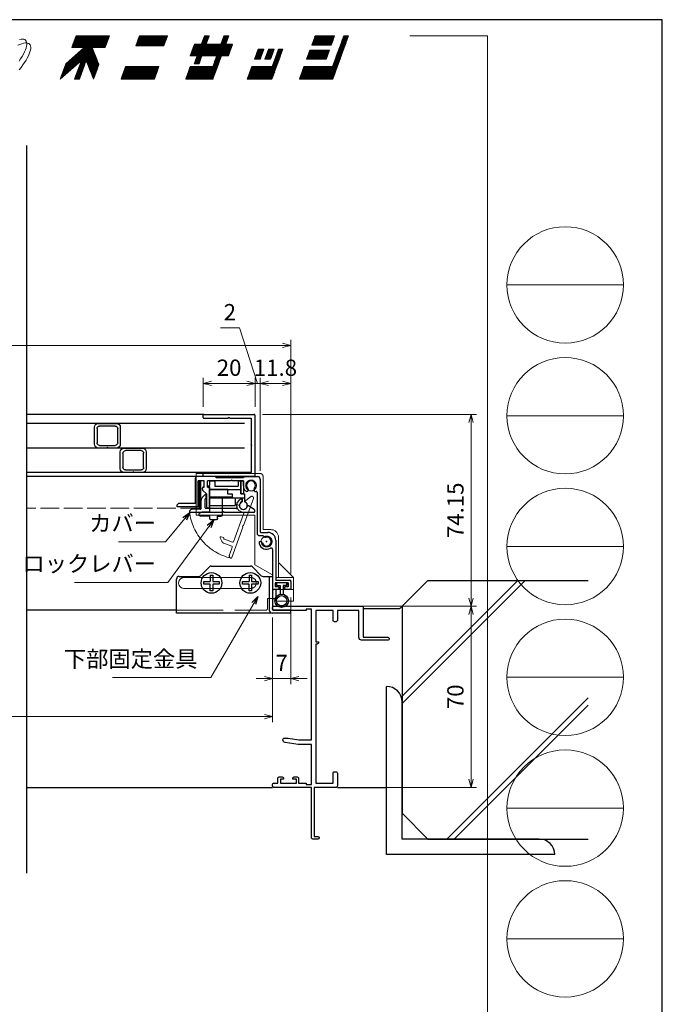
# Model space of a CAD drawing. Units: millimetres. Extents: x -1 to 2452, y 21 to 867.
# Drawn here: x 2204 to 2452, y 486 to 867 of the extents above; entities that cross this region are included whole.
import ezdxf

# ---------------------------------------------------------------- set-up
doc = ezdxf.new("R2010")
doc.units = ezdxf.units.MM
doc.header["$LTSCALE"] = 3
doc.linetypes.add('ACAD_ISO02W100', pattern=[15, 12, -3])
doc.layers.get('0').update_dxf_attribs({"lineweight": 25})
doc.layers.get('Defpoints').update_dxf_attribs({"color": 151, "lineweight": 25})
for name, color, linetype in [('0000躯体', 253, 'Continuous'), ('型材', 3, 'Continuous'), ('細線', 8, 'Continuous')]:
    doc.layers.add(name, color=color, linetype=linetype)
for name, color, linetype, lineweight in [('003', 2, 'Continuous', 25), ('007', 4, 'ACAD_ISO02W100', 20), ('03本体__3', 132, 'Continuous', 30), ('図枠', 2, 'Continuous', 13)]:
    doc.layers.add(name, color=color, linetype=linetype, lineweight=lineweight)
doc.styles.add('DIM', font='romans.shx', dxfattribs={"width": 0.75, "bigfont": 'extfont.shx'})
doc.dimstyles.new('DIM', dxfattribs={"dimtxt": 3, "dimasz": 1.5, "dimexe": 1, "dimexo": 1.5, "dimgap": 1, "dimtad": 1, "dimdsep": 46, "dimtxsty": 'DIM', "dimblk": 'OPEN30', "dimcen": 0, "dimclrd": 4, "dimclre": 4, "dimclrt": 7, "dimadec": 0, "dimazin": 0, "dimtfac": 1, "dimtmove": 0, "dimatfit": 3, "dimldrblk": 'OPEN30', "dimfxl": 0, "dimlwd": 20, "dimlwe": 20, "dimarcsym": 0})
pattern_1 = [(45, (1271.24954, 26.79174), (-0.106079275, 0.106079275), []), (135, (1271.24954, 26.79174), (-0.106079275, -0.106079275), [])]

# ---------------------------------------------------------------- blocks, each defined once
blk = doc.blocks.new('BB277')
at = {"color": 0, "linetype": 'ByBlock', "lineweight": -2}
blk.add_lwpolyline([(44.5, 78, -0.414214), (45, 77.5), (45, 77.4, -0.414214), (44.5, 76.9), (34.35, 76.9, -0.414214), (33.35, 77.9), (33.35, 88.35), (25, 88.35), (25, 84.5, -0.414214), (24.5, 84), (23.85, 84, -0.414214), (23.35, 84.5), (23.35, 88.35), (16.65, 88.35), (16.65, 76.2), (17.7, 76.2), (17.7, 75.9, -0.414214), (17.2, 75.4), (16.65, 75.4), (16.65, 21.65), (23.35, 21.65), (23.35, 25.5, -0.414214), (23.85, 26), (24.5, 26, -0.414214), (25, 25.5), (25, 20.5, -0.414214), (24.5, 20), (16.1, 20), (16.1, 1), (17.5, 1, -1), (17.5, 0), (15.5, 0, -0.414214), (15, 0.5), (15, 20), (0.5, 20, -0.414214), (0, 20.5), (0, 21.15, -0.414214), (0.5, 21.65), (2, 21.65), (2, 23.5, -0.414214), (2.5, 24), (3.7, 24, -0.414214), (4.2, 23.5), (4.2, 23.2), (3, 23.2), (3, 21.65), (9.2, 21.65), (9.2, 23.2), (7.8, 23.2), (7.8, 23.5, -0.414214), (8.3, 24), (9.5, 24, -0.414214), (10, 23.5), (10, 21.65), (13, 21.65), (13, 21.1), (15, 21.1), (15, 36.5), (10.08, 36.5, -0.041311), (9.92, 36.51), (4.84, 37.36, -0.366629), (4, 38.35), (4, 38.5, -0.414214), (4.5, 39), (5.95, 39), (10.15, 38.3), (15, 38.3), (15, 88.9), (13, 88.9), (13, 88.35), (0.5, 88.35, -0.414214), (0, 88.85), (0, 89.5, -0.414214), (0.5, 90), (34.5, 90, -0.414214), (35, 89.5), (35, 78)], format="xyb", close=True, dxfattribs=at)
blk = doc.blocks.new('_Open30')
at = {"color": 0, "linetype": 'ByBlock', "lineweight": -2}
for p, q in [((-1, 0.27), (0, 0)), ((0, 0), (-1, -0.27)), ((0, 0), (-1, 0))]:
    blk.add_line(p, q, dxfattribs=at)
blk = doc.blocks.new('*D109')
at = {"color": 4, "lineweight": 20, "ltscale": 0.2}
for p, q in [((2308.24, 643.67), (2308.24, 610.24)), ((2301.24, 636.02), (2301.24, 610.24)), ((2298.09, 612.34), (2294.94, 612.34)), ((2308.24, 612.34), (2301.24, 612.34)), ((2311.39, 612.34), (2314.54, 612.34))]:
    blk.add_line(p, q, dxfattribs=at)
at = {"layer": 'Defpoints', "color": 0, "ltscale": 0.2}
for p in [(2308.24, 646.82), (2301.24, 639.17), (2301.24, 612.34)]:
    blk.add_point(p, dxfattribs=at)
at = {"color": 4, "lineweight": 20, "ltscale": 0.2, "xscale": 3.15, "yscale": 3.15, "zscale": 3.15}
blk.add_blockref('_Open30', (2301.24, 612.34), dxfattribs=at)
at = {"color": 4, "lineweight": 20, "ltscale": 0.2, "xscale": 3.15, "yscale": 3.15, "zscale": 3.15, "rotation": 180}
blk.add_blockref('_Open30', (2308.24, 612.34), dxfattribs=at)
at = {"color": 7, "ltscale": 0.2, "insert": (2304.74, 617.59), "char_height": 6.3, "attachment_point": 5, "style": 'DIM'}
blk.add_mtext('7', dxfattribs=at)
blk = doc.blocks.new('*D110')
at = {"color": 4, "lineweight": 20, "ltscale": 0.2}
for p, q in [((1961.24, 636.02), (1961.24, 595.54)), ((2301.24, 636.02), (2301.24, 595.54)), ((2298.09, 597.64), (1964.39, 597.64))]:
    blk.add_line(p, q, dxfattribs=at)
at = {"layer": 'Defpoints', "color": 0, "ltscale": 0.2}
for p in [(1961.24, 639.17), (2301.24, 639.17), (1961.24, 597.64)]:
    blk.add_point(p, dxfattribs=at)
at = {"color": 4, "lineweight": 20, "ltscale": 0.2, "xscale": 3.15, "yscale": 3.15, "zscale": 3.15, "rotation": 180}
blk.add_blockref('_Open30', (1961.24, 597.64), dxfattribs=at)
at = {"color": 4, "lineweight": 20, "ltscale": 0.2, "xscale": 3.15, "yscale": 3.15, "zscale": 3.15}
blk.add_blockref('_Open30', (2301.24, 597.64), dxfattribs=at)
at = {"color": 7, "ltscale": 0.2, "insert": (2131.24, 602.89), "char_height": 6.3, "attachment_point": 5, "style": 'DIM'}
blk.add_mtext('SW', dxfattribs=at)
blk = doc.blocks.new('*D112')
at = {"layer": '003', "color": 4, "lineweight": 20, "ltscale": 0.5}
for p, q in [((2328.89, 640.32), (2380, 640.32)), ((2377.9, 637.17), (2377.9, 573.47)), ((2329.39, 570.32), (2380, 570.32))]:
    blk.add_line(p, q, dxfattribs=at)
at = {"layer": 'Defpoints', "color": 0, "ltscale": 0.5}
for p in [(2325.74, 640.32), (2326.24, 570.32), (2377.9, 570.32)]:
    blk.add_point(p, dxfattribs=at)
at = {"layer": '003', "color": 4, "lineweight": 20, "ltscale": 0.5, "xscale": 3.15, "yscale": 3.15, "zscale": 3.15}
for p, rotation in [((2377.9, 640.32), 90), ((2377.9, 570.32), 270)]:
    blk.add_blockref('_Open30', p, dxfattribs=dict(at, rotation=rotation))
at = {"layer": '003', "color": 7, "ltscale": 0.5, "insert": (2372.65, 605.32), "char_height": 6.3, "attachment_point": 5, "rotation": 90, "style": 'DIM'}
blk.add_mtext('70', dxfattribs=at)
blk = doc.blocks.new('*D113')
at = {"color": 4, "lineweight": 20, "ltscale": 0.2}
for p, q in [((2297.29, 714.47), (2380, 714.47)), ((2377.9, 711.32), (2377.9, 643.47)), ((2329.39, 640.32), (2380, 640.32))]:
    blk.add_line(p, q, dxfattribs=at)
at = {"layer": 'Defpoints', "color": 0, "ltscale": 0.2}
for p in [(2294.14, 714.47), (2326.24, 640.32), (2377.9, 640.32)]:
    blk.add_point(p, dxfattribs=at)
at = {"color": 4, "lineweight": 20, "ltscale": 0.2, "xscale": 3.15, "yscale": 3.15, "zscale": 3.15}
for p, rotation in [((2377.9, 714.47), 90), ((2377.9, 640.32), 270)]:
    blk.add_blockref('_Open30', p, dxfattribs=dict(at, rotation=rotation))
at = {"color": 7, "ltscale": 0.2, "insert": (2372.65, 677.39), "char_height": 6.3, "attachment_point": 5, "rotation": 90, "style": 'DIM'}
blk.add_mtext('74.15', dxfattribs=at)
blk = doc.blocks.new('*D115')
at = {"color": 4, "lineweight": 20, "ltscale": 0.2}
for p, q in [((1954.24, 652.97), (1954.24, 743.23)), ((2308.24, 652.97), (2308.24, 743.23)), ((2305.09, 741.13), (1957.39, 741.13))]:
    blk.add_line(p, q, dxfattribs=at)
at = {"layer": 'Defpoints', "color": 0, "ltscale": 0.2}
for p in [(1954.24, 741.13), (1954.24, 649.82), (2308.24, 649.82)]:
    blk.add_point(p, dxfattribs=at)
at = {"color": 4, "lineweight": 20, "ltscale": 0.2, "xscale": 3.15, "yscale": 3.15, "zscale": 3.15, "rotation": 180}
blk.add_blockref('_Open30', (1954.24, 741.13), dxfattribs=at)
at = {"color": 4, "lineweight": 20, "ltscale": 0.2, "xscale": 3.15, "yscale": 3.15, "zscale": 3.15}
blk.add_blockref('_Open30', (2308.24, 741.13), dxfattribs=at)
at = {"color": 7, "ltscale": 0.2, "insert": (2131.24, 746.38), "char_height": 6.3, "attachment_point": 5, "style": 'DIM'}
blk.add_mtext('製品W=SW+14', dxfattribs=at)
blk = doc.blocks.new('DGHJ')
at = {"layer": '003'}
for p, q in [((570.86, -113.41), (582.06, -113.41)), ((582.36, -113.71), (582.06, -113.41)), ((582.36, -113.71), (582.66, -113.41)), ((582.66, -113.41), (595.26, -113.41)), ((570.55, -114.52), (572.81, -115.9)), ((575.26, -117.78), (575.26, -118.27)), ((577.51, -114.91), (589.26, -114.91)), ((589.56, -115.21), (589.56, -118.52)), ((591.06, -114.91), (591.06, -118.14)), ((591.36, -114.61), (594.56, -114.61)), ((589.06, -119.11), (589.06, -120.01)), ((589.57, -120.23), (590.61, -119.21))]:
    blk.add_line(p, q, dxfattribs=at)
for centre, radius, start, end in [((570.86, -114.01), 0.6, 90, 238.7), ((594.56, -113.61), 1, 270, 351.7868), ((595.26, -113.71), 0.3, 351.7868, 90), ((572.97, -115.64), 0.3, 238.7, 345.4047), ((574.76, -116.11), 1.55, 295.622, 165.4047), ((575.56, -117.78), 0.3, 115.622, 180), ((574.76, -116.11), 2.6, 290.3544, 18.08), ((577.51, -115.21), 0.3, 90, 198.08), ((589.26, -115.21), 0.3, 0, 90), ((591.36, -114.91), 0.3, 90, 180), ((575.56, -118.27), 0.3, 180, 290.3544), ((589.36, -119.11), 0.3, 99.5941, 180), ((589.36, -120.01), 0.3, 180, 314.3), ((589.26, -118.52), 0.3, 279.5941, 0), ((589.56, -118.14), 1.5, 314.3, 0)]:
    blk.add_arc(centre, radius, start, end, dxfattribs=at)
blk = doc.blocks.new('XCMN')
at = {"layer": '003'}
for p, q in [((214.39, -152.02), (215.19, -151.22)), ((215.19, -152.02), (214.39, -152.02)), ((215.19, -151.22), (215.19, -149.72)), ((215.19, -149.72), (217.19, -149.72)), ((215.19, -159.22), (215.19, -152.02)), ((217.19, -149.72), (217.19, -151.72)), ((217.19, -151.72), (226.19, -151.72)), ((226.19, -149.72), (227.19, -149.72)), ((226.19, -149.72), (226.19, -151.72)), ((227.19, -149.72), (227.19, -154.72)), ((215.19, -153.02), (227.19, -153.02)), ((227.19, -154.72), (228.69, -154.72)), ((228.69, -154.72), (228.69, -157.8)), ((215.19, -156.22), (228.69, -156.22)), ((215.19, -159.22), (224.99, -159.22)), ((224.99, -156.22), (224.99, -159.22)), ((227.69, -156.22), (227.69, -157.8))]:
    blk.add_line(p, q, dxfattribs=at)
blk.add_arc((228.19, -159.22), 1.5, 109.4712, 70.5288, dxfattribs=at)
blk = doc.blocks.new('ASESRT')
at = {"layer": '007'}
for p, q in [((500.4, 761.24), (500.4, 777.29)), ((500.4, 777.29), (525.2, 777.29)), ((526.2, 755.64), (526.2, 776.29)), ((523.1, 761.24), (500.4, 761.24)), ((523.1, 742.04), (523.1, 761.24)), ((526.2, 755.64), (529.2, 755.64)), ((532.2, 737.14), (532.2, 752.64)), ((538, 737.14), (532.2, 742.94)), ((523.1, 742.04), (529.9, 738.11)), ((529.9, 732.44), (529.9, 738.11)), ((531.2, 737.14), (538, 737.14)), ((531.2, 736.14), (531.2, 737.14)), ((531.2, 736.14), (537, 736.14)), ((537, 736.14), (537, 732.44)), ((538, 737.14), (538, 727.94)), ((538, 732.44), (529.9, 732.44)), ((531.2, 732.44), (531.2, 727.94)), ((531.2, 727.94), (538, 727.94))]:
    blk.add_line(p, q, dxfattribs=at)
for centre in [(521.6, 772.69), (527.6, 751.04)]:
    blk.add_circle(centre, 2.1, dxfattribs=at)
for centre, radius in [((525.2, 776.29), 1), ((529.2, 752.64), 3)]:
    blk.add_arc(centre, radius, 0, 90, dxfattribs=at)
blk = doc.blocks.new('AZSFDDGF')
at = {"layer": '007'}
for p, q in [((124.41, -76.37), (123.03, -78.64)), ((125.52, -76.68), (125.52, -87.88)), ((121.16, -81.08), (120.67, -81.08)), ((124.02, -83.34), (124.02, -95.08)), ((125.22, -88.18), (125.52, -87.88)), ((125.22, -88.18), (125.52, -88.48)), ((125.52, -88.48), (125.52, -101.08)), ((119.82, -94.88), (118.92, -94.88)), ((118.71, -95.39), (119.72, -96.43)), ((123.72, -95.38), (120.42, -95.38)), ((124.02, -96.88), (120.8, -96.88)), ((124.32, -97.18), (124.32, -100.39))]:
    blk.add_line(p, q, dxfattribs=at)
for centre, radius, start, end in [((124.92, -76.68), 0.6, 0, 148.7), ((122.82, -80.58), 1.55, 205.622, 75.4047), ((123.29, -78.79), 0.3, 148.7, 255.4047), ((120.67, -81.38), 0.3, 90, 200.3544), ((122.82, -80.58), 2.6, 200.3544, 288.08), ((121.16, -81.38), 0.3, 25.622, 90), ((123.72, -83.34), 0.3, 0, 108.08), ((118.92, -95.18), 0.3, 90, 224.3), ((119.82, -95.18), 0.3, 9.5941, 90), ((123.72, -95.08), 0.3, 270, 0), ((120.8, -95.38), 1.5, 224.3, 270), ((120.42, -95.08), 0.3, 189.5941, 270), ((124.02, -97.18), 0.3, 0, 90), ((125.32, -100.39), 1, 180, 261.7868), ((125.22, -101.08), 0.3, 261.7868, 0)]:
    blk.add_arc(centre, radius, start, end, dxfattribs=at)
blk = doc.blocks.new('*D116')
at = {"color": 4, "lineweight": 20, "ltscale": 0.2}
for p, q in [((2296.44, 692.62), (2296.44, 728.53)), ((2308.24, 652.97), (2308.24, 728.53)), ((2305.09, 726.43), (2299.59, 726.43))]:
    blk.add_line(p, q, dxfattribs=at)
at = {"layer": 'Defpoints', "color": 0, "ltscale": 0.2}
for p in [(2296.44, 726.43), (2296.44, 689.47), (2308.24, 649.82)]:
    blk.add_point(p, dxfattribs=at)
at = {"color": 4, "lineweight": 20, "ltscale": 0.2, "xscale": 3.15, "yscale": 3.15, "zscale": 3.15, "rotation": 180}
blk.add_blockref('_Open30', (2296.44, 726.43), dxfattribs=at)
at = {"color": 4, "lineweight": 20, "ltscale": 0.2, "xscale": 3.15, "yscale": 3.15, "zscale": 3.15}
blk.add_blockref('_Open30', (2308.24, 726.43), dxfattribs=at)
at = {"color": 7, "ltscale": 0.2, "insert": (2302.34, 731.68), "char_height": 6.3, "attachment_point": 5, "style": 'DIM'}
blk.add_mtext('11.8', dxfattribs=at)
blk = doc.blocks.new('ASDG')
at = {"layer": '003'}
for p, q in [((139.98, 114.6), (139.98, 113.6)), ((142.48, 115.1), (140.48, 115.1)), ((142.98, 114.6), (142.98, 113.6)), ((135.98, 113.1), (135.98, 112.67)), ((136.98, 112.1), (135.98, 112.67)), ((139.98, 113.6), (136.48, 113.6)), ((139.98, 112.1), (136.98, 112.1)), ((139.98, 112.1), (139.98, 103.3)), ((142.98, 113.6), (144.48, 113.6)), ((144.98, 113.1), (144.98, 106.3)), ((148.78, 106.3), (139.98, 106.3)), ((146.98, 103.3), (139.98, 103.3)), ((148.78, 105.1), (146.98, 105.1)), ((146.98, 105.1), (146.98, 103.3)), ((148.78, 106.3), (148.78, 105.1))]:
    blk.add_line(p, q, dxfattribs=at)
for centre, start, end in [((140.48, 114.6), 90, 180), ((142.48, 114.6), 0, 90), ((136.48, 113.1), 90, 180), ((144.48, 113.1), 0, 90), ((144.48, 113.1), 0, 90)]:
    blk.add_arc(centre, 0.5, start, end, dxfattribs=at)
blk = doc.blocks.new('16.11.16不二用下金具')
at = {"layer": '003'}
for p, q in [((1771.32, 1091.47), (1774.73, 1094.88)), ((1775.44, 1095.18), (1790.61, 1095.18)), ((1791.32, 1094.88), (1794.73, 1091.47)), ((1762.02, 1076.98), (1762.02, 1090.18)), ((1763.02, 1091.18), (1770.61, 1091.18)), ((1795.44, 1091.18), (1799.02, 1091.18)), ((1797.82, 1091.18), (1797.82, 1078.18)), ((1799.02, 1091.18), (1799.02, 1078.18)), ((1806.02, 1076.98), (1762.02, 1076.98)), ((1806.02, 1078.18), (1799.02, 1078.18)), ((1806.02, 1078.18), (1806.02, 1076.98))]:
    blk.add_line(p, q, dxfattribs=at)
for centre in [(1775.52, 1088.68), (1790.52, 1088.68)]:
    blk.add_circle(centre, 4, dxfattribs=at)
for centre, radius, start, end in [((1775.44, 1094.18), 1, 90, 135), ((1790.61, 1094.18), 1, 45, 90), ((1763.02, 1090.18), 1, 90, 180), ((1770.61, 1092.18), 1, 270, 315), ((1795.44, 1092.18), 1, 225, 270), ((1799.02, 1078.18), 1.2, 180, 270)]:
    blk.add_arc(centre, radius, start, end, dxfattribs=at)
blk = doc.blocks.new('2型')
for p, q in [((-10.2, 22.8), (-10.2, 23.7)), ((-9.9, 24), (9.5, 24)), ((9.8, 23.7), (9.8, 0.3)), ((-9.9, 22.5), (-0.5, 22.5)), ((-0.2, 22.8), (-0.5, 22.5)), ((-0.2, 22.8), (0.1, 22.5)), ((0.1, 22.5), (8.3, 22.5)), ((8.3, 22.5), (8.3, 12.3)), ((8.6, 12), (8.3, 12.3)), ((8.6, 12), (8.3, 11.7)), ((8.3, 11.7), (8.3, 1.5)), ((-10.2, 0.3), (-10.2, 1.2)), ((-0.5, 1.5), (-9.9, 1.5)), ((-0.4, 0), (-9.9, 0)), ((-0.2, 1.2), (-0.5, 1.5)), ((-0.2, 0.2), (-0.4, 0)), ((-0.2, 1.2), (0.1, 1.5)), ((-0.2, 0.2), (0, 0)), ((9.5, 0), (0, 0)), ((8.3, 1.5), (0.1, 1.5))]:
    blk.add_line(p, q)
for centre, start, end in [((-9.9, 23.7), 90, 180), ((9.5, 23.7), 0, 90), ((-9.9, 22.8), 180, 270), ((-9.9, 1.2), 90, 180), ((-9.9, 0.3), 180, 270), ((9.5, 0.3), 270, 0)]:
    blk.add_arc(centre, 0.3, start, end)
blk = doc.blocks.new('10角新')
for p, q in [((-5, 8), (-5, 1.5)), ((3.5, 9.5), (-3.5, 9.5)), ((-3, 8.5), (3, 8.5)), ((5, 1.5), (5, 8)), ((-4, 2), (-4, 7.5)), ((4, 7.5), (4, 2)), ((-3.5, 0), (-0.3, 0)), ((3, 1), (-3, 1)), ((-0.3, 0), (0, 0.3)), ((0, 0.3), (0.3, 0)), ((0.3, 0), (3.5, 0))]:
    blk.add_line(p, q)
for centre, radius, start, end in [((-3.5, 8), 1.5, 90, 180), ((-3, 7.5), 1, 90, 180), ((3, 7.5), 1, 0, 90), ((3.5, 8), 1.5, 0, 90), ((-3.5, 1.5), 1.5, 180, 270), ((-3, 2), 1, 180, 270), ((3, 2), 1, 270, 0), ((3.5, 1.5), 1.5, 270, 0)]:
    blk.add_arc(centre, radius, start, end)
blk = doc.blocks.new('*D153')
at = {"color": 4, "lineweight": 20, "ltscale": 0.2}
for p, q in [((2274.44, 717.32), (2274.44, 728.53)), ((2294.44, 717.32), (2294.44, 728.53)), ((2291.29, 726.43), (2277.59, 726.43))]:
    blk.add_line(p, q, dxfattribs=at)
at = {"layer": 'Defpoints', "color": 0, "ltscale": 0.2}
for p in [(2274.44, 726.43), (2274.44, 714.17), (2294.44, 714.17)]:
    blk.add_point(p, dxfattribs=at)
at = {"color": 4, "lineweight": 20, "ltscale": 0.2, "xscale": 3.15, "yscale": 3.15, "zscale": 3.15, "rotation": 180}
blk.add_blockref('_Open30', (2274.44, 726.43), dxfattribs=at)
at = {"color": 4, "lineweight": 20, "ltscale": 0.2, "xscale": 3.15, "yscale": 3.15, "zscale": 3.15}
blk.add_blockref('_Open30', (2294.44, 726.43), dxfattribs=at)
at = {"color": 7, "ltscale": 0.2, "insert": (2284.44, 731.68), "char_height": 6.3, "attachment_point": 5, "style": 'DIM'}
blk.add_mtext('20', dxfattribs=at)
blk = doc.blocks.new('*D154')
at = {"layer": '003', "color": 4, "lineweight": 20, "ltscale": 0.2}
for p, q in [((2288.41, 747.89), (2281.06, 747.89)), ((2295.44, 726.43), (2288.41, 747.89)), ((2294.44, 717.32), (2294.44, 728.53)), ((2296.44, 692.62), (2296.44, 728.53)), ((2291.29, 726.43), (2288.14, 726.43)), ((2294.44, 726.43), (2296.44, 726.43)), ((2294.44, 726.43), (2296.44, 726.43)), ((2299.59, 726.43), (2302.74, 726.43))]:
    blk.add_line(p, q, dxfattribs=at)
at = {"layer": 'Defpoints', "color": 0, "ltscale": 0.2}
for p in [(2296.44, 726.43), (2294.44, 714.17), (2296.44, 689.47)]:
    blk.add_point(p, dxfattribs=at)
at = {"layer": '003', "color": 4, "lineweight": 20, "ltscale": 0.2, "xscale": 3.15, "yscale": 3.15, "zscale": 3.15}
blk.add_blockref('_Open30', (2294.44, 726.43), dxfattribs=at)
at = {"layer": '003', "color": 4, "lineweight": 20, "ltscale": 0.2, "xscale": 3.15, "yscale": 3.15, "zscale": 3.15, "rotation": 180}
blk.add_blockref('_Open30', (2296.44, 726.43), dxfattribs=at)
at = {"layer": '003', "color": 7, "ltscale": 0.2, "insert": (2284.73, 753.14), "char_height": 6.3, "attachment_point": 5, "style": 'DIM'}
blk.add_mtext('2', dxfattribs=at)

msp = doc.modelspace()

# ---------------------------------------------------------------- hatches: boundary and pattern name
at = {"layer": '図枠'}
h = msp.add_hatch(dxfattribs=at)
h.set_pattern_fill('ANSI37', color=256, scale=0.04725, style=0)
h.set_pattern_definition(pattern_1)
h.paths.add_polyline_path([(2227.38, 851.236), (2219.25, 844.048), (2221.404, 849.969), (2228.512, 856.251), (2223.69, 856.249), (2225.332, 860.763), (2238.202, 860.763), (2236.56, 856.251), (2231.52, 856.251), (2234.17, 849.685), (2232.118, 844.048), (2229.219, 851.236), (2226.603, 844.048), (2224.765, 844.048)])
h = msp.add_hatch(dxfattribs=at)
h.set_pattern_fill('ANSI37', color=256, scale=0.04725, style=0)
h.set_pattern_definition(pattern_1)
h.paths.add_polyline_path([(2259.262, 856.918), (2248.398, 856.918), (2249.797, 860.763), (2260.662, 860.763)])
h.paths.add_polyline_path([(2255.581, 844.048), (2242.711, 844.048), (2244.475, 848.896), (2257.345, 848.896)])
h = msp.add_hatch(dxfattribs=at)
h.set_pattern_fill('ANSI37', color=256, scale=0.04725, style=0)
h.set_pattern_definition(pattern_1)
h.paths.add_polyline_path([(2282.452, 860.763), (2284.291, 860.763), (2283.135, 857.587), (2285.809, 857.587), (2284.167, 853.074), (2281.492, 853.074), (2278.207, 844.048), (2267.677, 844.048), (2269.441, 848.896), (2278.132, 848.896), (2279.653, 853.074), (2273.971, 853.074), (2272.815, 849.898), (2270.976, 849.898), (2272.132, 853.074), (2269.458, 853.074), (2271.1, 857.587), (2273.775, 857.587), (2274.931, 860.763), (2276.769, 860.763), (2275.614, 857.587), (2281.296, 857.587)])
h = msp.add_hatch(dxfattribs=at)
h.set_pattern_fill('ANSI37', color=256, scale=0.04725, style=0)
h.set_pattern_definition(pattern_1)
h.paths.add_polyline_path([(2330.547, 860.763), (2324.463, 844.048), (2311.593, 844.048), (2313.357, 848.896), (2324.388, 848.896), (2328.708, 860.763)])
h.paths.add_polyline_path([(2314.39, 851.737), (2315.68, 855.282), (2323.203, 855.282), (2321.913, 851.737)], flags=17)
h.paths.add_polyline_path([(2323.907, 857.218), (2316.386, 857.218), (2317.675, 860.763), (2325.198, 860.763)], flags=17)
edge = h.paths.add_edge_path(flags=16)
edge.add_line((2313.351, 848.88), (2313.367, 848.896))
h = msp.add_hatch(dxfattribs=at)
h.set_pattern_fill('ANSI37', color=256, scale=0.04725, style=0)
h.set_pattern_definition(pattern_1)
h.paths.add_polyline_path([(2301, 844.048), (2291.473, 844.048), (2293.237, 848.896), (2301.093, 848.896), (2303.527, 855.582), (2305.198, 855.582)])
h.paths.add_polyline_path([(2298.232, 851.737), (2299.63, 855.582), (2301.855, 855.582), (2300.455, 851.737)], flags=17)
h.paths.add_polyline_path([(2296.497, 851.737), (2294.272, 851.737), (2295.672, 855.582), (2297.895, 855.582)], flags=17)

# ---------------------------------------------------------------- linework, layer by layer
at = {"linetype": 'Continuous'}
msp.add_line((2274.465, 714.467), (2206.237, 714.467), dxfattribs=at)
at = {"ltscale": 0.5}
msp.add_line((2206.237, 570.317), (2301.237, 570.317), dxfattribs=at)
msp.add_lwpolyline([(2272.834, 688.567), (2273.341, 688.567), (2273.341, 678.567), (2272.834, 678.567)], close=True)
at = {"layer": '0000躯体'}
for p, q in [((2361.237, 650.317), (2351.237, 640.317)), ((2398.788, 650.317), (2351.237, 602.766)), ((2395.968, 650.317), (2351.237, 605.586)), ((2361.237, 650.317), (2423.099, 650.317)), ((2350.237, 639.317), (2336.237, 639.317)), ((2350.237, 639.317), (2351.237, 640.317)), ((2351.237, 640.317), (2351.237, 560.317)), ((2345.237, 544.317), (2345.237, 609.317)), ((2351.237, 550.317), (2351.237, 603.317)), ((2423.099, 604.883), (2368.533, 550.317)), ((2423.099, 602.063), (2371.353, 550.317)), ((2326.237, 570.317), (2345.237, 570.317)), ((2361.237, 550.317), (2351.237, 560.317)), ((2404.237, 550.317), (2351.237, 550.317)), ((2361.237, 550.317), (2423.099, 550.317)), ((2410.237, 544.317), (2345.237, 544.317))]:
    msp.add_line(p, q, dxfattribs=at)
for centre in [(2345.237, 603.317), (2404.237, 544.317)]:
    msp.add_arc(centre, 6, 0, 90, dxfattribs=at)
at = {"layer": '003'}
for p, q in [((2271.937, 690.467), (2206.237, 690.467)), ((2271.437, 679.967), (2271.437, 689.967)), ((2279.437, 690.467), (2271.937, 690.467)), ((2274.837, 688.767), (2272.437, 688.767)), ((2272.437, 678.767), (2272.437, 688.767)), ((2274.837, 686.267), (2274.837, 688.767)), ((2285.137, 688.767), (2276.037, 688.767)), ((2276.037, 686.267), (2276.037, 688.767)), ((2279.437, 689.967), (2279.437, 690.467)), ((2289.937, 689.967), (2279.437, 689.967)), ((2285.437, 689.067), (2285.137, 688.767)), ((2285.437, 689.067), (2285.737, 688.767)), ((2289.937, 688.767), (2285.737, 688.767)), ((2289.937, 690.467), (2295.437, 690.467)), ((2289.937, 690.467), (2289.937, 689.967)), ((2289.937, 686.967), (2289.937, 688.767)), ((2296.437, 689.467), (2296.437, 669.117)), ((2274.225, 685.18), (2275.837, 683.568)), ((2276.037, 686.267), (2276.837, 686.267)), ((2276.837, 678.567), (2276.837, 686.267)), ((2275.837, 678.567), (2275.837, 683.568)), ((2295.237, 684.423), (2295.237, 668.617)), ((2264.437, 678.767), (2264.437, 679.467)), ((2272.437, 678.767), (2264.437, 678.767)), ((2271.437, 679.967), (2264.937, 679.967)), ((2276.537, 678.267), (2276.137, 678.267)), ((2296.237, 667.617), (2297.521, 667.617)), ((2296.737, 668.817), (2299.437, 668.817)), ((2301.237, 662.316), (2301.237, 647.317)), ((2302.437, 665.817), (2302.437, 650.317)), ((2277.137, 652.317), (2278.137, 652.317)), ((2277.137, 652.317), (2277.137, 649.817)), ((2278.137, 652.317), (2278.137, 649.817)), ((2292.137, 652.317), (2293.137, 652.317)), ((2292.137, 652.317), (2292.137, 649.817)), ((2293.137, 652.317), (2293.137, 649.817)), ((2274.637, 648.817), (2274.637, 649.817)), ((2274.637, 649.817), (2277.137, 649.817)), ((2277.137, 648.817), (2274.637, 648.817)), ((2277.137, 646.317), (2277.137, 648.817)), ((2278.137, 649.817), (2280.637, 649.817)), ((2280.637, 648.817), (2278.137, 648.817)), ((2278.137, 648.817), (2278.137, 646.317)), ((2280.637, 649.817), (2280.637, 648.817)), ((2289.637, 648.817), (2289.637, 649.817)), ((2289.637, 649.817), (2292.137, 649.817)), ((2292.137, 648.817), (2289.637, 648.817)), ((2292.137, 646.317), (2292.137, 648.817)), ((2293.137, 649.817), (2295.637, 649.817)), ((2295.637, 648.817), (2293.137, 648.817)), ((2293.137, 648.817), (2293.137, 646.317)), ((2295.637, 649.817), (2295.637, 648.817)), ((2307.237, 649.317), (2302.237, 649.317)), ((2302.237, 649.317), (2302.237, 647.817)), ((2303.587, 647.817), (2302.237, 647.817)), ((2307.737, 650.317), (2302.437, 650.317)), ((2302.737, 648.317), (2302.737, 649.317)), ((2302.737, 649.317), (2302.737, 648.317)), ((2302.737, 648.317), (2304.137, 648.317)), ((2302.737, 648.317), (2304.137, 648.317)), ((2303.587, 647.817), (2303.587, 646.817)), ((2304.137, 648.317), (2304.137, 644.947)), ((2304.137, 648.317), (2304.137, 644.947)), ((2306.737, 648.317), (2305.337, 648.317)), ((2305.337, 648.317), (2305.337, 644.947)), ((2306.737, 648.317), (2305.337, 648.317)), ((2305.337, 648.317), (2305.337, 644.947)), ((2307.237, 647.817), (2305.887, 647.817)), ((2305.887, 647.817), (2305.887, 646.817)), ((2306.737, 649.317), (2306.737, 648.317)), ((2306.737, 648.317), (2306.737, 649.317)), ((2307.237, 649.317), (2307.237, 647.817)), ((2308.237, 649.817), (2308.237, 646.817)), ((2278.137, 646.317), (2277.137, 646.317)), ((2293.137, 646.317), (2292.137, 646.317)), ((2303.587, 646.817), (2301.737, 646.817)), ((2302.437, 646.817), (2302.437, 643.317)), ((2308.237, 646.817), (2305.887, 646.817)), ((2264.137, 638.817), (2206.237, 638.817))]:
    msp.add_line(p, q, dxfattribs=at)
at = {"layer": '003', "linetype": 'Continuous'}
for p, q in [((2274.137, 685.392), (2274.137, 685.967)), ((2274.437, 686.267), (2274.837, 686.267))]:
    msp.add_line(p, q, dxfattribs=at)
at = {"layer": '003', "ltscale": 0.5}
msp.add_line((2301.137, 643.317), (2302.437, 643.317), dxfattribs=at)
at = {"layer": '003'}
msp.add_lwpolyline([(2288.937, 688.767), (2289.937, 688.767), (2289.937, 683.767), (2288.937, 683.767)], close=True, dxfattribs=at)
for radius in [2.6, 2.6, 2, 2]:
    msp.add_circle((2304.737, 642.417), radius, dxfattribs=at)
for centre, radius, start, end in [((2271.937, 689.967), 0.5, 90, 180), ((2295.437, 689.467), 1, 0, 90), ((2274.437, 685.392), 0.3, 180, 225), ((2292.937, 686.967), 3, 180, 224.87831), ((2291.254, 685.292), 0.625, 224.87831, 44.87831), ((2292.937, 686.967), 1.75, 315.12169, 224.87831), ((2294.62, 685.292), 0.625, 135.12169, 290.04548), ((2294.937, 684.423), 0.3, 0, 110.04548), ((2264.937, 679.467), 0.5, 90, 180), ((2276.137, 678.567), 0.3, 180, 270), ((2276.537, 678.567), 0.3, 270, 0), ((2296.237, 668.617), 1, 180, 270), ((2296.737, 669.117), 0.3, 180, 270), ((2298.937, 665.317), 1.75, 195, 105), ((2297.521, 667.417), 0.2, 13.60583, 90), ((2298.323, 667.612), 0.625, 193.60583, 285), ((2299.437, 665.817), 3, 0, 90), ((2296.643, 664.703), 0.625, 15, 195), ((2298.937, 665.317), 3, 195, 300.94972), ((2300.737, 662.316), 0.5, 0, 120.94972), ((2301.737, 647.317), 0.5, 180, 270), ((2307.737, 649.817), 0.5, 0, 90)]:
    msp.add_arc(centre, radius, start, end, dxfattribs=at)
at = {"layer": '003', "linetype": 'Continuous'}
msp.add_arc((2274.437, 685.967), 0.3, 90, 180, dxfattribs=at)
at = {"layer": '003'}
msp.add_point((2298.937, 665.317), dxfattribs=at)
at = {"layer": '007'}
for p, q in [((2273.087, 688.567), (2273.087, 678.267)), ((2267.037, 651.417), (2292.837, 651.417)), ((2292.837, 647.217), (2267.037, 647.217))]:
    msp.add_line(p, q, dxfattribs=at)
at = {"layer": '007', "ltscale": 0.2}
msp.add_line((2272.834, 678.267), (2206.237, 678.267), dxfattribs=at)
at = {"layer": '007', "ltscale": 0.5}
for p, q in [((2301.137, 643.317), (2299.237, 643.317)), ((2299.237, 639.317), (2299.237, 643.317)), ((2264.137, 638.817), (2298.737, 638.817))]:
    msp.add_line(p, q, dxfattribs=at)
at = {"layer": '007'}
for centre, radius, start, end in [((2289.937, 679.267), 20.938, 186.77286, 256.58194), ((2267.037, 649.317), 2.1, 90, 270), ((2292.837, 649.317), 2.1, 270, 90), ((2298.737, 639.317), 0.5, 270, 0)]:
    msp.add_arc(centre, radius, start, end, dxfattribs=at)
at = {"layer": 'Defpoints', "ltscale": 0.2}
msp.add_line((2206.237, 818.436), (2206.237, 537.159), dxfattribs=at)
at = {"layer": 'Defpoints'}
msp.add_lwpolyline([(1262, 21.048), (2451.733, 21.048), (2451.733, 867), (1262, 867)], close=True, dxfattribs=at)
at = {"layer": '図枠'}
for p, q in [((2384.25, 860.792), (2354.25, 860.792)), ((2384.25, 860.792), (2384.25, 26.792)), ((2436.75, 764.492), (2391.75, 764.492)), ((2436.75, 713.942), (2391.75, 713.942)), ((2436.75, 663.392), (2391.75, 663.392)), ((2436.75, 612.842), (2391.75, 612.842)), ((2436.75, 562.292), (2391.75, 562.292)), ((2436.75, 511.742), (2391.75, 511.742))]:
    msp.add_line(p, q, dxfattribs=at)
at = {"layer": '図枠', "lineweight": 13}
msp.add_line((2313.351, 848.88), (2313.367, 848.896), dxfattribs=at)
for points in [[(2227.38, 851.236), (2219.25, 844.048), (2221.404, 849.969), (2228.512, 856.251), (2223.69, 856.249), (2225.332, 860.763), (2238.202, 860.763), (2236.56, 856.251), (2231.52, 856.251), (2234.17, 849.685), (2232.118, 844.048), (2229.219, 851.236), (2226.603, 844.048), (2224.765, 844.048)], [(2259.262, 856.918), (2248.398, 856.918), (2249.797, 860.763), (2260.662, 860.763)], [(2282.452, 860.763), (2284.291, 860.763), (2283.135, 857.587), (2285.809, 857.587), (2284.167, 853.074), (2281.492, 853.074), (2278.207, 844.048), (2267.677, 844.048), (2269.441, 848.896), (2278.132, 848.896), (2279.653, 853.074), (2273.971, 853.074), (2272.815, 849.898), (2270.976, 849.898), (2272.132, 853.074), (2269.458, 853.074), (2271.1, 857.587), (2273.775, 857.587), (2274.931, 860.763), (2276.769, 860.763), (2275.614, 857.587), (2281.296, 857.587)], [(2330.547, 860.763), (2324.463, 844.048), (2311.593, 844.048), (2313.357, 848.896), (2324.388, 848.896), (2328.708, 860.763)], [(2323.907, 857.218), (2316.386, 857.218), (2317.675, 860.763), (2325.198, 860.763)], [(2301, 844.048), (2291.473, 844.048), (2293.237, 848.896), (2301.093, 848.896), (2303.527, 855.582), (2305.198, 855.582)], [(2296.497, 851.737), (2294.272, 851.737), (2295.672, 855.582), (2297.895, 855.582)], [(2298.232, 851.737), (2299.63, 855.582), (2301.855, 855.582), (2300.455, 851.737)], [(2314.39, 851.737), (2315.68, 855.282), (2323.203, 855.282), (2321.913, 851.737)], [(2255.581, 844.048), (2242.711, 844.048), (2244.475, 848.896), (2257.345, 848.896)]]:
    msp.add_lwpolyline(points, close=True, dxfattribs=at)
at = {"layer": '図枠'}
for points in [[(2207.356, 857.55), (2207.038, 857.787), (2206.642, 857.942), (2206.171, 858.012), (2205.628, 857.999), (2205.018, 857.901), (2204.344, 857.72), (2203.613, 857.457), (2202.829, 857.114)], [(2203.309, 850.991), (2203.94, 851.921), (2204.505, 852.824), (2205, 853.694), (2205.42, 854.523), (2205.763, 855.307), (2206.026, 856.038), (2206.207, 856.712), (2206.305, 857.322), (2206.318, 857.865), (2206.248, 858.337), (2206.093, 858.733), (2205.856, 859.05)], [(2203.367, 847.581), (2204.116, 848.542), (2204.809, 849.491), (2205.44, 850.421), (2206.005, 851.324), (2206.5, 852.194), (2206.92, 853.023), (2207.263, 853.807), (2207.526, 854.538), (2207.707, 855.212), (2207.805, 855.822), (2207.818, 856.365), (2207.748, 856.837), (2207.593, 857.233), (2207.356, 857.55)], [(2205.856, 859.05), (2205.538, 859.287), (2205.142, 859.442), (2204.671, 859.512), (2204.128, 859.499), (2203.518, 859.401)]]:
    msp.add_lwpolyline(points, dxfattribs=at)
for centre in [(2414.25, 764.492), (2414.25, 713.942), (2414.25, 663.392), (2414.25, 612.842), (2414.25, 562.292), (2414.25, 511.742)]:
    msp.add_circle(centre, 22.5, dxfattribs=at)
at = {"layer": '細線'}
for p, q in [((2290.437, 710.967), (2206.237, 710.967)), ((2290.437, 701.467), (2206.237, 701.467)), ((2290.437, 691.967), (2206.237, 691.967))]:
    msp.add_line(p, q, dxfattribs=at)

# ---------------------------------------------------------------- block references
at = {"layer": '003'}
for name, p in [('ASESRT', (1771.334, -85.721)), ('XCMN', (2061.752, 838.483)), ('16.11.16不二用下金具', (502.114, -439.358))]:
    msp.add_blockref(name, p, dxfattribs=at)
at = {"layer": '003', "xscale": -1, "rotation": 180}
msp.add_blockref('ASDG', (2136.955, 788.765), dxfattribs=at)
at = {"layer": '003'}
for name, p, rotation in [('DGHJ', (2864.695, 563.157), 180), ('AZSFDDGF', (2202.081, 797), 340.0000000000109)]:
    msp.add_blockref(name, p, dxfattribs=dict(at, rotation=rotation))
at = {"layer": '03本体__3', "color": 211}
msp.add_blockref('BB277', (2301.237, 550.317), dxfattribs=at)
at = {"layer": '型材'}
msp.add_blockref('2型', (2284.637, 690.467), dxfattribs=at)
at = {"layer": '型材', "xscale": -1}
for p in [(2237.43, 701.467), (2247.43, 691.967)]:
    msp.add_blockref('10角新', p, dxfattribs=at)

# ---------------------------------------------------------------- texts
at = {"color": 7, "ltscale": 0.2, "char_height": 6.3, "attachment_point": 9, "style": 'DIM'}
for s, insert in [('カバー', (2256.202, 667.291)), ('ロックレバー', (2256.229, 651.643)), ('下部固定金具', (2272.222, 614.823))]:
    msp.add_mtext(s, dxfattribs=dict(at, insert=insert))

# ---------------------------------------------------------------- dimensions: what is measured, and where the dimension line sits
at = {"ltscale": 0.2}
for base, p1, p2, text, picture, middle in [((1954.237, 741.128), (2308.237, 649.817), (1954.237, 649.817), '製品W=SW+14', '*D115', (2131.237, 746.378)), ((1961.237, 597.639), (2301.237, 639.167), (1961.237, 639.167), 'SW', '*D110', (2131.237, 602.889))]:
    dim = msp.add_linear_dim(base=base, p1=p1, p2=p2, text=text, dimstyle='DIM', override={"dimscale": 2.1, "dimadec": 2, "dimazin": 2, "dimtfill": 1}, dxfattribs=at)
    dim.commit()
    dim.dimension.update_dxf_attribs({"geometry": picture, "text_midpoint": middle})
dim = msp.add_linear_dim(base=(2274.437, 726.428), p1=(2294.437, 714.167), p2=(2274.437, 714.167), dimstyle='DIM', override={"dimscale": 2.1, "dimadec": 2, "dimazin": 2, "dimtmove": 1, "dimtfill": 1}, dxfattribs=at)
dim.commit()
dim.dimension.update_dxf_attribs({"geometry": '*D153', "text_midpoint": (2284.437, 731.678)})
for base, p1, p2, picture, middle in [((2296.437, 726.428), (2308.237, 649.817), (2296.437, 689.467), '*D116', (2302.337, 726.428)), ((2301.237, 612.339), (2308.237, 646.817), (2301.237, 639.167), '*D109', (2304.737, 612.339))]:
    dim = msp.add_linear_dim(base=base, p1=p1, p2=p2, dimstyle='DIM', override={"dimscale": 2.1, "dimadec": 2, "dimazin": 2, "dimtfill": 1}, dxfattribs=at)
    dim.commit()
    dim.dimension.update_dxf_attribs({"geometry": picture, "text_midpoint": middle, "dimtype": 160})
dim = msp.add_linear_dim(base=(2377.896, 640.317), p1=(2294.137, 714.467), p2=(2326.237, 640.317), angle=90, dimstyle='DIM', override={"dimscale": 2.1, "dimadec": 2, "dimazin": 2, "dimtfill": 1}, dxfattribs=at)
dim.commit()
dim.dimension.update_dxf_attribs({"geometry": '*D113', "text_midpoint": (2372.646, 677.392)})
at = {"layer": '003', "ltscale": 0.2}
dim = msp.add_linear_dim(base=(2296.437, 726.428), p1=(2294.437, 714.167), p2=(2296.437, 689.467), dimstyle='DIM', override={"dimscale": 2.1, "dimadec": 2, "dimazin": 2, "dimtmove": 1, "dimtfill": 1}, dxfattribs=at)
dim.commit()
dim.dimension.update_dxf_attribs({"geometry": '*D154', "text_midpoint": (2286.305, 747.893), "dimtype": 160})
at = {"layer": '003', "ltscale": 0.5}
dim = msp.add_linear_dim(base=(2377.896, 570.317), p1=(2325.737, 640.317), p2=(2326.237, 570.317), angle=90, dimstyle='DIM', override={"dimscale": 2.1, "dimadec": 2, "dimazin": 2, "dimtfill": 1}, dxfattribs=at)
dim.commit()
dim.dimension.update_dxf_attribs({"geometry": '*D112', "text_midpoint": (2372.646, 605.317)})

# ---------------------------------------------------------------- leaders
at = {"ltscale": 0.2, "annotation_type": 0, "has_hookline": 1, "hookline_direction": 1}
for points, text_width in [([(2278.537, 673.667), (2260.808, 649.543), (2258.329, 649.543)], 31.5), ([(2269.282, 676.506), (2259.925, 665.191), (2258.302, 665.191)], 14.49), ([(2295.515, 644.107), (2277.395, 612.723), (2274.322, 612.723)], 32.76)]:
    msp.add_leader(points, dimstyle='DIM', override={"dimscale": 2.1, "dimgap": 1, "dimtad": 1, "dimadec": 2, "dimazin": 2, "dimtfill": 1}, dxfattribs=dict(at, text_width=text_width))

doc.saveas('drawing.dxf')
